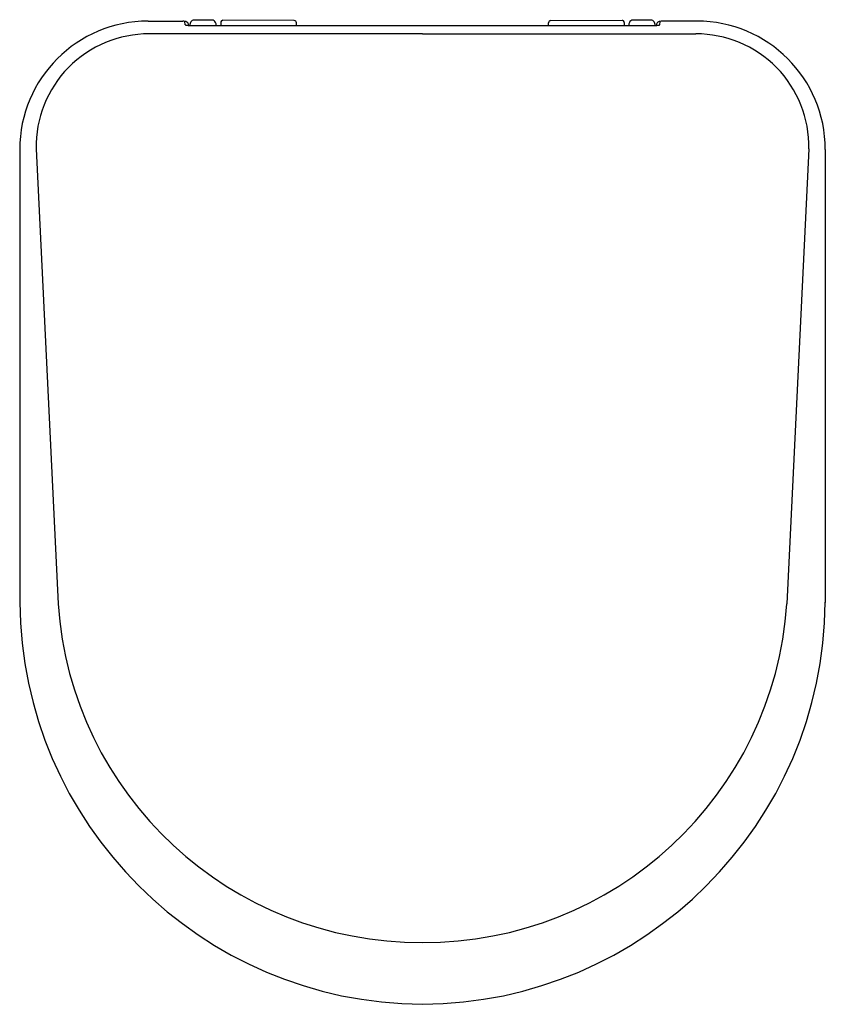
# Model space of a CAD drawing. Units: inches. Extents: x 4626.5 to 4641.1, y 197.7 to 215.6.
import ezdxf

# ---------------------------------------------------------------- set-up
doc = ezdxf.new("R2010")
doc.units = ezdxf.units.IN
doc.header["$LTSCALE"] = 0.64311
doc.header["$MEASUREMENT"] = 0
doc.layers.get('0').update_dxf_attribs({"color": 255, "linetype": 'CONTINUOUS'})
doc.layers.get('Defpoints').update_dxf_attribs({"linetype": 'CONTINUOUS'})
doc.styles.get("Standard").update_dxf_attribs({"font": 'txt', "width": 0.8})

msp = doc.modelspace()

# ---------------------------------------------------------------- linework, layer by layer
for p, q in [((4628.789, 215.589), (4629.421, 215.589)), ((4629.467, 215.521), (4629.459, 215.585)), ((4629.954, 215.609), (4629.625, 215.609)), ((4629.625, 215.509), (4637.94, 215.509)), ((4630.111, 215.564), (4630.111, 215.508)), ((4631.45, 215.599), (4630.151, 215.604)), ((4631.489, 215.509), (4631.489, 215.56)), ((4636.076, 215.509), (4636.076, 215.56)), ((4636.115, 215.599), (4637.414, 215.604)), ((4637.454, 215.564), (4637.454, 215.508)), ((4637.94, 215.609), (4637.611, 215.609)), ((4638.099, 215.521), (4638.106, 215.585)), ((4638.776, 215.589), (4638.145, 215.589)), ((4633.783, 215.357), (4628.81, 215.357)), ((4633.783, 215.357), (4638.755, 215.357)), ((4626.453, 213.253), (4626.453, 205.009)), ((4626.751, 213.267), (4627.151, 204.982)), ((4640.814, 213.267), (4640.414, 204.982)), ((4641.112, 213.253), (4641.112, 205.009))]:
    msp.add_line(p, q)
for centre, radius, start, end in [((4628.789, 213.253), 2.336, 90, 180), ((4629.189, 213.207), 2.393, 83.5296, 84.4472), ((4629.44, 215.448), 0.138, 74.8826, 81.9943), ((4629.471, 215.524), 0.00477, 211.0332, 252.521), ((4629.497, 215.607), 0.0915, 252.521, 262.5997), ((4629.456, 215.51), 0.0742, 1.4491, 74.8826), ((4629.572, 216.188), 0.678, 262.5997, 268.2138), ((4629.639, 215.524), 0.089, 142.0346, 188.6307), ((4629.853, 225.178), 9.672, 268.2138, 268.6517), ((4629.631, 215.53), 0.0788, 94.3374, 142.0346), ((4629.95, 215.536), 0.0728, 23.0932, 87.1003), ((4629.88, 215.506), 0.149, 0.8598, 23.0042), ((4630.151, 215.564), 0.0394, 89.8, 180), ((4631.45, 215.56), 0.0394, 0, 89.8), ((4636.115, 215.56), 0.0394, 90.2, 180), ((4637.415, 215.564), 0.0394, 0, 90.2), ((4637.685, 215.506), 0.149, 156.9958, 179.1402), ((4637.615, 215.536), 0.073, 93.4964, 156.8739), ((4637.934, 215.53), 0.0788, 37.9654, 85.6626), ((4637.713, 225.178), 9.672, 271.3483, 271.7862), ((4637.926, 215.524), 0.089, 351.3693, 37.9654), ((4637.993, 216.188), 0.678, 271.7862, 277.4003), ((4638.109, 215.51), 0.0742, 105.1174, 178.5509), ((4638.068, 215.607), 0.0915, 277.4003, 287.479), ((4638.126, 215.448), 0.138, 98.0057, 105.1174), ((4638.095, 215.524), 0.00477, 287.479, 328.9668), ((4638.376, 213.207), 2.393, 95.5528, 96.4704), ((4638.776, 213.253), 2.336, 0, 90), ((4628.803, 213.305), 2.052, 89.7981, 181.0534), ((4638.762, 213.305), 2.052, 358.9466, 90.2019), ((4633.832, 205.071), 7.379, 180.4764, 269.6196), ((4633.747, 205.429), 6.61, 183.8781, 270.3123), ((4633.734, 205.071), 7.379, 270.3804, 359.5236), ((4633.819, 205.429), 6.61, 269.6877, 356.1219)]:
    msp.add_arc(centre, radius, start, end)

# ---------------------------------------------------------------- texts
at = {"layer": 'Defpoints'}
for tag, p, s in [('MODELNUMBER', (4633.774, 215.614), 'K-29170IN'), ('TRADENAME', (4633.774, 215.612), 'SPAN'), ('PRODUCT', (4633.774, 215.611), 'TOILET SEAT')]:
    msp.add_attdef(tag, p, s, height=0.001, dxfattribs=at)

doc.saveas('drawing.dxf')
